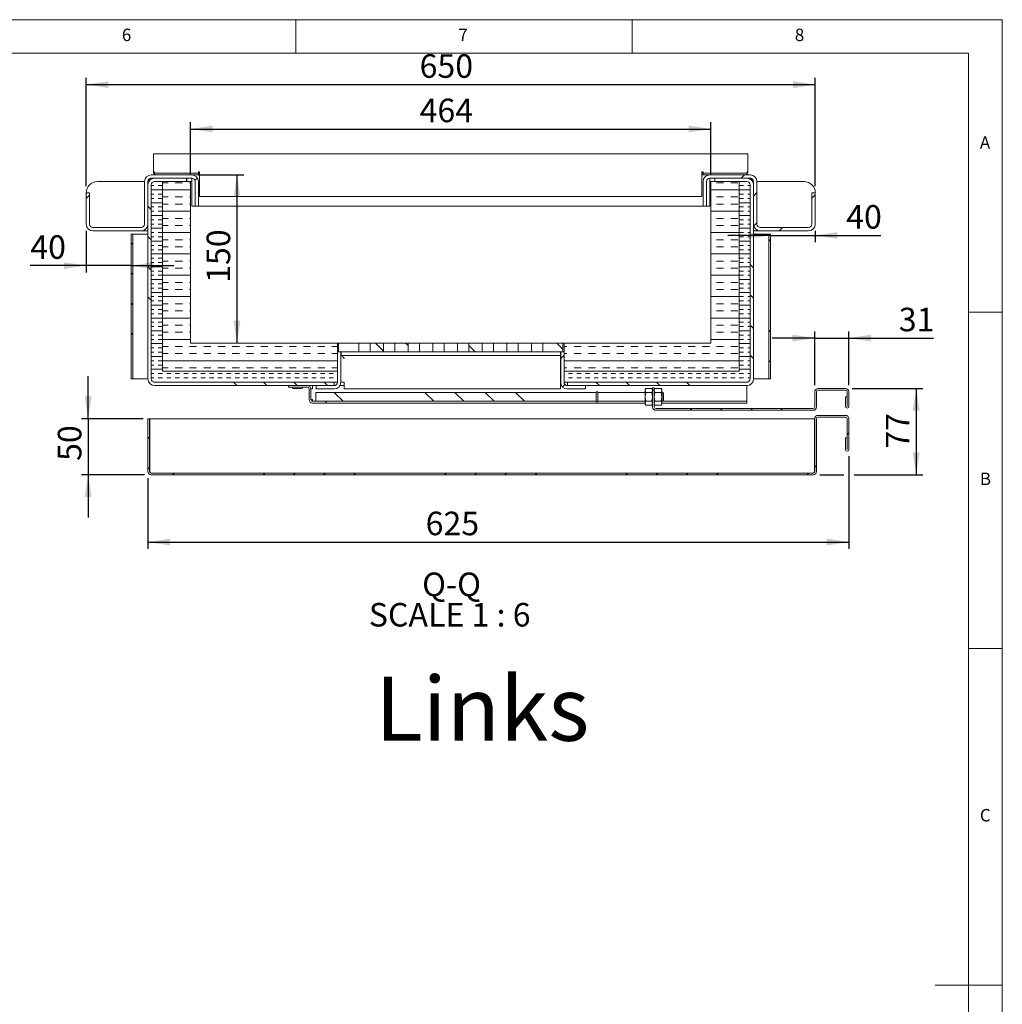
# Model space of a CAD drawing. Units: millimetres. Extents: x 5 to 415, y 5 to 292.
# Drawn here: x 269 to 415, y 146 to 292 of the extents above; entities that cross this region are included whole.
import ezdxf

# ---------------------------------------------------------------- set-up
doc = ezdxf.new("R2010")
doc.units = ezdxf.units.MM
doc.layers.add('BEMAßUNG', color=96, linetype='Continuous')
doc.styles.add('SLDTEXTSTYLE0', font='TXT', dxfattribs={"width": 0.75})
doc.styles.add('SLDTEXTSTYLE4', font='TXT', dxfattribs={"width": 0.681818})
doc.dimstyles.new('SLDDIMSTYLE6', dxfattribs={"dimtxt": 3.5, "dimasz": 3.302, "dimexe": 0, "dimexo": 0.0625, "dimgap": 0.875, "dimtad": 1, "dimlfac": 6, "dimrnd": 1e-09, "dimzin": 12, "dimdsep": 46, "dimtxsty": 'SLDTEXTSTYLE0', "dimsah": 1, "dimcen": 0.09, "dimadec": 0, "dimazin": 3, "dimtfac": 1, "dimtofl": 0, "dimtmove": 0, "dimatfit": 3, "dimfxl": 0, "dimfrac": 2, "dimtolj": 1, "dimtzin": 12, "dimarcsym": 0})
doc.dimstyles.new('SLDDIMSTYLE7', dxfattribs={"dimtxt": 3.5, "dimasz": 3.302, "dimexe": 0, "dimexo": 0.0625, "dimgap": 0.875, "dimtad": 1, "dimlfac": 6, "dimrnd": 1e-09, "dimzin": 12, "dimdsep": 46, "dimtxsty": 'SLDTEXTSTYLE0', "dimsah": 1, "dimcen": 0.09, "dimadec": 0, "dimazin": 3, "dimtfac": 1, "dimtmove": 0, "dimatfit": 0, "dimfxl": 0, "dimfrac": 2, "dimtolj": 1, "dimtzin": 12, "dimarcsym": 0})
doc.dimstyles.new('SLDDIMSTYLE8', dxfattribs={"dimtxt": 3.5, "dimasz": 3.302, "dimexe": 0, "dimexo": 0.0625, "dimgap": 0.875, "dimtad": 1, "dimdec": 0, "dimlfac": 6, "dimrnd": 1e-09, "dimzin": 12, "dimdsep": 46, "dimtxsty": 'SLDTEXTSTYLE0', "dimsah": 1, "dimcen": 0.09, "dimadec": 0, "dimazin": 3, "dimtfac": 1, "dimtmove": 0, "dimatfit": 0, "dimfxl": 0, "dimfrac": 2, "dimtolj": 1, "dimtzin": 12, "dimarcsym": 0})
pattern_1 = [(45, (0, 0), (-13.4704, 13.4704), []), (45, (4.49, 2e-323), (-13.4704, 13.4704), []), (45, (8.98, 4e-323), (-13.4704, 13.4704), []), (45, (13.47, 6e-323), (-13.4704, 13.4704), [])]
pattern_2 = [(135, (0, 0), (-13.4704, -13.4704), []), (135, (-2e-14, 4.49), (-13.4704, -13.4704), []), (135, (-3e-14, 8.98), (-13.4704, -13.4704), []), (135, (-5e-14, 13.47), (-13.4704, -13.4704), [])]

# ---------------------------------------------------------------- blocks, each defined once
blk = doc.blocks.new('_D_15')
at = {"layer": 'BEMAßUNG'}
for p, q in [((294.38, 268.93), (294.38, 276.75)), ((371.71, 268.93), (371.71, 276.75)), ((294.38, 275.75), (371.71, 275.75))]:
    blk.add_line(p, q, dxfattribs=at)
for points in [[(294.38, 275.75), (297.68, 275.24), (297.68, 276.26)], [(371.71, 275.75), (368.41, 276.26), (368.41, 275.24)]]:
    blk.add_solid(points, dxfattribs=at)
at = {"layer": 'BEMAßUNG', "insert": (328.41, 280.26), "char_height": 3.5, "attachment_point": 1, "style": 'SLDTEXTSTYLE0'}
blk.add_mtext('464', dxfattribs=at)
blk = doc.blocks.new('_D_16')
at = {"layer": 'BEMAßUNG'}
for p, q in [((278.88, 267.27), (278.88, 283.35)), ((387.21, 267.27), (387.21, 283.35)), ((278.88, 282.35), (387.21, 282.35))]:
    blk.add_line(p, q, dxfattribs=at)
for points in [[(278.88, 282.35), (282.18, 281.84), (282.18, 282.86)], [(387.21, 282.35), (383.91, 282.86), (383.91, 281.84)]]:
    blk.add_solid(points, dxfattribs=at)
at = {"layer": 'BEMAßUNG', "insert": (328.41, 286.86), "char_height": 3.5, "attachment_point": 1, "style": 'SLDTEXTSTYLE0'}
blk.add_mtext('650', dxfattribs=at)
blk = doc.blocks.new('_D_17')
at = {"layer": 'BEMAßUNG'}
for p, q in [((295.54, 268.93), (302.27, 268.93)), ((301.27, 268.93), (301.27, 243.93))]:
    blk.add_line(p, q, dxfattribs=at)
for points in [[(301.27, 268.93), (300.76, 265.63), (301.78, 265.63)], [(301.27, 243.93), (301.78, 247.24), (300.76, 247.24)]]:
    blk.add_solid(points, dxfattribs=at)
at = {"layer": 'BEMAßUNG', "insert": (296.76, 252.88), "char_height": 3.5, "attachment_point": 1, "rotation": 90, "style": 'SLDTEXTSTYLE0'}
blk.add_mtext('150', dxfattribs=at)
blk = doc.blocks.new('_D_18')
at = {"layer": 'BEMAßUNG'}
for p, q in [((279.16, 232.68), (279.16, 239.03)), ((287.31, 232.68), (278.16, 232.68)), ((279.16, 232.68), (279.16, 224.35)), ((287.54, 224.35), (278.16, 224.35)), ((279.16, 224.35), (279.16, 218))]:
    blk.add_line(p, q, dxfattribs=at)
for points in [[(279.16, 232.68), (279.67, 235.99), (278.65, 235.99)], [(279.16, 224.35), (278.65, 221.05), (279.67, 221.05)]]:
    blk.add_solid(points, dxfattribs=at)
at = {"layer": 'BEMAßUNG', "insert": (274.65, 226.41), "char_height": 3.5, "attachment_point": 1, "rotation": 90, "style": 'SLDTEXTSTYLE0'}
blk.add_mtext('50', dxfattribs=at)
blk = doc.blocks.new('_D_19')
at = {"layer": 'BEMAßUNG'}
for p, q in [((392.21, 227.11), (392.21, 213.35)), ((288.04, 223.85), (288.04, 213.35)), ((288.04, 214.35), (392.21, 214.35))]:
    blk.add_line(p, q, dxfattribs=at)
for points in [[(288.04, 214.35), (291.34, 213.84), (291.34, 214.86)], [(392.21, 214.35), (388.91, 214.86), (388.91, 213.84)]]:
    blk.add_solid(points, dxfattribs=at)
at = {"layer": 'BEMAßUNG', "insert": (329.31, 218.86), "char_height": 3.5, "attachment_point": 1, "style": 'SLDTEXTSTYLE0'}
blk.add_mtext('625', dxfattribs=at)
blk = doc.blocks.new('_D_20')
at = {"layer": 'BEMAßUNG'}
for p, q in [((387.13, 244.67), (380.78, 244.67)), ((387.13, 237.68), (387.13, 245.67)), ((387.13, 244.67), (392.21, 244.67)), ((392.21, 237.68), (392.21, 245.67)), ((392.21, 244.67), (404.79, 244.67))]:
    blk.add_line(p, q, dxfattribs=at)
for points in [[(387.13, 244.67), (383.82, 245.18), (383.82, 244.16)], [(392.21, 244.67), (395.51, 244.16), (395.51, 245.18)]]:
    blk.add_solid(points, dxfattribs=at)
at = {"layer": 'BEMAßUNG', "insert": (399.62, 249.18), "char_height": 3.5, "attachment_point": 1, "style": 'SLDTEXTSTYLE0'}
blk.add_mtext('31', dxfattribs=at)
blk = doc.blocks.new('_D_21')
at = {"layer": 'BEMAßUNG'}
for p, q in [((392.71, 237.18), (403.21, 237.18)), ((402.21, 237.18), (402.21, 224.35)), ((387.88, 224.35), (391.45, 224.35)), ((392.97, 224.35), (403.21, 224.35))]:
    blk.add_line(p, q, dxfattribs=at)
for points in [[(402.21, 237.18), (401.7, 233.88), (402.72, 233.88)], [(402.21, 224.35), (402.72, 227.65), (401.7, 227.65)]]:
    blk.add_solid(points, dxfattribs=at)
at = {"layer": 'BEMAßUNG', "insert": (397.7, 228.23), "char_height": 3.5, "attachment_point": 1, "rotation": 90, "style": 'SLDTEXTSTYLE0'}
blk.add_mtext('77', dxfattribs=at)
blk = doc.blocks.new('_D_22')
at = {"layer": 'BEMAßUNG'}
for p, q in [((387.21, 260.6), (387.21, 258.93)), ((380.54, 259.93), (374.19, 259.93)), ((380.54, 259.93), (387.21, 259.93)), ((387.21, 259.93), (396.97, 259.93))]:
    blk.add_line(p, q, dxfattribs=at)
for points in [[(380.54, 259.93), (377.24, 260.43), (377.24, 259.42)], [(387.21, 259.93), (390.51, 259.42), (390.51, 260.43)]]:
    blk.add_solid(points, dxfattribs=at)
at = {"layer": 'BEMAßUNG', "insert": (391.8, 264.44), "char_height": 3.5, "attachment_point": 1, "style": 'SLDTEXTSTYLE0'}
blk.add_mtext('40', dxfattribs=at)
blk = doc.blocks.new('_D_23')
at = {"layer": 'BEMAßUNG'}
for p, q in [((278.88, 260.6), (278.88, 254.44)), ((278.88, 255.44), (270.56, 255.44)), ((285.54, 255.44), (278.88, 255.44)), ((285.54, 255.44), (291.89, 255.44))]:
    blk.add_line(p, q, dxfattribs=at)
for points in [[(278.88, 255.44), (275.57, 255.95), (275.57, 254.93)], [(285.54, 255.44), (288.84, 254.93), (288.84, 255.95)]]:
    blk.add_solid(points, dxfattribs=at)
at = {"layer": 'BEMAßUNG', "insert": (270.56, 259.95), "char_height": 3.5, "attachment_point": 1, "style": 'SLDTEXTSTYLE0'}
blk.add_mtext('40', dxfattribs=at)
blk = doc.blocks.new('SW_NOTE_3')
at = {"layer": 'BEMAßUNG', "color": 0, "char_height": 3.5, "attachment_point": 2}
for s, insert, style in [('Q-Q', (4.81, 4.51), 'SLDTEXTSTYLE0'), ('SCALE 1 : 6', (4.53, -0.01), 'SLDTEXTSTYLE4')]:
    blk.add_mtext(s, dxfattribs=dict(at, insert=insert, style=style))

msp = doc.modelspace()

# ---------------------------------------------------------------- hatches: boundary and pattern name
at = {"linetype": 'Continuous', "lineweight": 0}
h = msp.add_hatch(dxfattribs=at)
h.set_pattern_fill('DIN 201 steel and steel cast iron', style=0, pattern_type=2)
h.set_pattern_definition(pattern_1)
edge = h.paths.add_edge_path(flags=0)
edge.add_line((279.375, 266.2679), (278.875, 266.2679))
edge.add_line((278.875, 266.2679), (278.875, 261.6013))
edge.add_arc((279.875, 261.6013), 1, 180, 270)
edge.add_line((279.875, 260.6013), (287.0417, 260.6013))
edge.add_arc((287.0417, 261.6013), 1, 270, 360)
edge.add_line((288.0417, 261.6013), (288.0417, 267.9346))
edge.add_arc((288.5417, 267.9346), 0.5, 90, 180, ccw=False)
edge.add_line((288.5417, 268.4346), (294.5417, 268.4346))
edge.add_arc((294.5417, 267.9346), 0.5, 0, 90, ccw=False)
edge.add_line((295.0417, 267.9346), (295.0417, 264.2679))
edge.add_line((295.0417, 264.2679), (295.5417, 264.2679))
edge.add_line((295.5417, 264.2679), (295.5417, 267.9346))
edge.add_arc((294.5417, 267.9346), 1, 0, 90)
edge.add_line((294.5417, 268.9346), (288.5417, 268.9346))
edge.add_arc((288.5417, 267.9346), 1, 90, 180)
edge.add_line((287.5417, 267.9346), (287.5417, 261.6013))
edge.add_arc((287.0417, 261.6013), 0.5, 270, 360, ccw=False)
edge.add_line((287.0417, 261.1013), (279.875, 261.1013))
edge.add_arc((279.875, 261.6013), 0.5, 180, 270, ccw=False)
edge.add_line((279.375, 261.6013), (279.375, 266.2679))
h = msp.add_hatch(dxfattribs=at)
h.set_pattern_fill('DIN 201 steel and steel cast iron', angle=90, style=0, pattern_type=2)
h.set_pattern_definition(pattern_2)
edge = h.paths.add_edge_path(flags=0)
edge.add_line((293.7917, 267.9346), (293.7917, 268.4346))
edge.add_line((293.7917, 268.4346), (289.0417, 268.4346))
edge.add_arc((289.0417, 267.4346), 1, 90, 180)
edge.add_line((288.0417, 267.4346), (288.0417, 238.6013))
edge.add_arc((289.0417, 238.6013), 1, 180, 270)
edge.add_line((289.0417, 237.6013), (315.7084, 237.6013))
edge.add_line((315.7084, 237.6013), (315.7084, 238.1013))
edge.add_line((315.7084, 238.1013), (289.0417, 238.1013))
edge.add_arc((289.0417, 238.6013), 0.5, 180, 270, ccw=False)
edge.add_line((288.5417, 238.6013), (288.5417, 267.4346))
edge.add_arc((289.0417, 267.4346), 0.5, 90, 180, ccw=False)
edge.add_line((289.0417, 267.9346), (293.7917, 267.9346))
h = msp.add_hatch(dxfattribs=at)
h.set_pattern_fill('INSUL', scale=0.2, angle=3e-322, style=0)
edge = h.paths.add_edge_path(flags=0)
edge.add_line((316.2084, 238.1013), (316.2084, 239.7679))
edge.add_line((316.2084, 239.7679), (290.2084, 239.7679))
edge.add_line((290.2084, 239.7679), (290.2084, 267.9346))
edge.add_line((290.2084, 267.9346), (289.0417, 267.9346))
edge.add_arc((289.0417, 267.4346), 0.5, 90, 180)
edge.add_line((288.5417, 267.4346), (288.5417, 238.6013))
edge.add_arc((289.0417, 238.6013), 0.5, 180, 270)
edge.add_line((289.0417, 238.1013), (316.2084, 238.1013))
h = msp.add_hatch(dxfattribs=at)
h.set_pattern_fill('INSUL', scale=0.333333, angle=2.8e-322, style=0)
h.paths.add_polyline_path([(290.2084, 267.9346), (290.2084, 239.7679), (316.2084, 239.7679), (316.2084, 243.9346), (294.375, 243.9346), (294.375, 267.9346)], flags=0)
h = msp.add_hatch(dxfattribs=at)
h.set_pattern_fill('INSUL', scale=0.2, angle=3e-322, style=0)
edge = h.paths.add_edge_path(flags=0)
edge.add_line((375.875, 267.9346), (375.875, 239.7679))
edge.add_line((375.875, 239.7679), (349.875, 239.7679))
edge.add_line((349.875, 239.7679), (349.875, 238.1013))
edge.add_line((349.875, 238.1013), (377.0417, 238.1013))
edge.add_arc((377.0417, 238.6013), 0.5, 270, 360)
edge.add_line((377.5417, 238.6013), (377.5417, 267.4346))
edge.add_arc((377.0417, 267.4346), 0.5, 0, 90)
edge.add_line((377.0417, 267.9346), (375.875, 267.9346))
h = msp.add_hatch(dxfattribs=at)
h.set_pattern_fill('INSUL', scale=0.333333, angle=2.8e-322, style=0)
h.paths.add_polyline_path([(375.875, 239.7679), (375.875, 267.9346), (371.7084, 267.9346), (371.7084, 243.9346), (349.875, 243.9346), (349.875, 239.7679)], flags=0)
h = msp.add_hatch(dxfattribs=at)
h.set_pattern_fill('DIN 201 steel and steel cast iron', angle=90, style=0, pattern_type=2)
h.set_pattern_definition(pattern_2)
edge = h.paths.add_edge_path(flags=0)
edge.add_line((372.2917, 268.4346), (372.2917, 267.9346))
edge.add_line((372.2917, 267.9346), (377.0417, 267.9346))
edge.add_arc((377.0417, 267.4346), 0.5, 0, 90, ccw=False)
edge.add_line((377.5417, 267.4346), (377.5417, 238.6013))
edge.add_arc((377.0417, 238.6013), 0.5, -90, 0, ccw=False)
edge.add_line((377.0417, 238.1013), (350.375, 238.1013))
edge.add_line((350.375, 238.1013), (350.375, 237.6013))
edge.add_line((350.375, 237.6013), (377.0417, 237.6013))
edge.add_arc((377.0417, 238.6013), 1, 270, 360)
edge.add_line((378.0417, 238.6013), (378.0417, 267.4346))
edge.add_arc((377.0417, 267.4346), 1, 0, 90)
edge.add_line((377.0417, 268.4346), (372.2917, 268.4346))
h = msp.add_hatch(dxfattribs=at)
h.set_pattern_fill('DIN 201 steel and steel cast iron', style=0, pattern_type=2)
h.set_pattern_definition(pattern_1)
edge = h.paths.add_edge_path(flags=0)
edge.add_line((387.2084, 266.2679), (386.7084, 266.2679))
edge.add_line((386.7084, 266.2679), (386.7084, 261.6013))
edge.add_arc((386.2084, 261.6013), 0.5, 270, 360, ccw=False)
edge.add_line((386.2084, 261.1013), (379.0417, 261.1013))
edge.add_arc((379.0417, 261.6013), 0.5, 180, 270, ccw=False)
edge.add_line((378.5417, 261.6013), (378.5417, 267.9346))
edge.add_arc((377.5417, 267.9346), 1, 360, 450)
edge.add_line((377.5417, 268.9346), (371.5417, 268.9346))
edge.add_arc((371.5417, 267.9346), 1, 90, 180)
edge.add_line((370.5417, 267.9346), (370.5417, 264.2679))
edge.add_line((370.5417, 264.2679), (371.0417, 264.2679))
edge.add_line((371.0417, 264.2679), (371.0417, 267.9346))
edge.add_arc((371.5417, 267.9346), 0.5, 90, 180, ccw=False)
edge.add_line((371.5417, 268.4346), (377.5417, 268.4346))
edge.add_arc((377.5417, 267.9346), 0.5, 0, 90, ccw=False)
edge.add_line((378.0417, 267.9346), (378.0417, 261.6013))
edge.add_arc((379.0417, 261.6013), 1, 180, 270)
edge.add_line((379.0417, 260.6013), (386.2084, 260.6013))
edge.add_arc((386.2084, 261.6013), 1, 270, 360)
edge.add_line((387.2084, 261.6013), (387.2084, 266.2679))
h = msp.add_hatch(dxfattribs=at)
h.set_pattern_fill('DIN 201 steel and steel cast iron', style=0, pattern_type=2)
h.set_pattern_definition(pattern_1)
h.paths.add_polyline_path([(285.7917, 238.6013), (285.7917, 260.1013), (285.5417, 260.1013), (285.5417, 238.6013)], flags=0)
h = msp.add_hatch(dxfattribs=at)
h.set_pattern_fill('DIN 201 steel and steel cast iron', style=0, pattern_type=2)
h.set_pattern_definition(pattern_1)
h.paths.add_polyline_path([(380.5417, 238.6013), (380.5417, 260.1013), (380.2917, 260.1013), (380.2917, 238.6013)], flags=0)
h = msp.add_hatch(dxfattribs=at)
h.set_pattern_fill('DIN 201 steel and steel cast iron', angle=90, style=0, pattern_type=2)
h.set_pattern_definition(pattern_2)
h.paths.add_polyline_path([(319.375, 243.9346), (316.375, 243.9346), (316.375, 242.6013), (319.375, 242.6013)], flags=0)
h = msp.add_hatch(dxfattribs=at)
h.set_pattern_fill('DIN 201 steel and steel cast iron', angle=90, style=0, pattern_type=2)
h.set_pattern_definition(pattern_2)
h.paths.add_polyline_path([(321.0417, 243.9346), (321.0417, 242.6013), (323.0417, 242.6013), (323.0417, 243.9346)], flags=0)
h = msp.add_hatch(dxfattribs=at)
h.set_pattern_fill('DIN 201 steel and steel cast iron', angle=90, style=0, pattern_type=2)
h.set_pattern_definition(pattern_2)
h.paths.add_polyline_path([(324.7084, 243.9346), (324.7084, 242.6013), (326.7084, 242.6013), (326.7084, 243.9346)], flags=0)
h = msp.add_hatch(dxfattribs=at)
h.set_pattern_fill('DIN 201 steel and steel cast iron', angle=90, style=0, pattern_type=2)
h.set_pattern_definition(pattern_2)
h.paths.add_polyline_path([(328.375, 243.9346), (328.375, 242.6013), (330.375, 242.6013), (330.375, 243.9346)], flags=0)
h = msp.add_hatch(dxfattribs=at)
h.set_pattern_fill('DIN 201 steel and steel cast iron', angle=90, style=0, pattern_type=2)
h.set_pattern_definition(pattern_2)
h.paths.add_polyline_path([(332.0417, 243.9346), (332.0417, 242.6013), (334.0417, 242.6013), (334.0417, 243.9346)], flags=0)
h = msp.add_hatch(dxfattribs=at)
h.set_pattern_fill('DIN 201 steel and steel cast iron', angle=90, style=0, pattern_type=2)
h.set_pattern_definition(pattern_2)
h.paths.add_polyline_path([(335.7084, 243.9346), (335.7084, 242.6013), (337.7084, 242.6013), (337.7084, 243.9346)], flags=0)
h = msp.add_hatch(dxfattribs=at)
h.set_pattern_fill('DIN 201 steel and steel cast iron', angle=90, style=0, pattern_type=2)
h.set_pattern_definition(pattern_2)
h.paths.add_polyline_path([(339.375, 243.9346), (339.375, 242.6013), (341.375, 242.6013), (341.375, 243.9346)], flags=0)
h = msp.add_hatch(dxfattribs=at)
h.set_pattern_fill('DIN 201 steel and steel cast iron', angle=90, style=0, pattern_type=2)
h.set_pattern_definition(pattern_2)
h.paths.add_polyline_path([(343.0417, 243.9346), (343.0417, 242.6013), (345.0417, 242.6013), (345.0417, 243.9346)], flags=0)
h = msp.add_hatch(dxfattribs=at)
h.set_pattern_fill('DIN 201 steel and steel cast iron', angle=90, style=0, pattern_type=2)
h.set_pattern_definition(pattern_2)
h.paths.add_polyline_path([(346.7084, 242.6013), (349.7084, 242.6013), (349.7084, 243.9346), (346.7084, 243.9346)], flags=0)
h = msp.add_hatch(dxfattribs=at)
h.set_pattern_fill('DIN 201 steel and steel cast iron', style=0, pattern_type=2)
h.set_pattern_definition(pattern_1)
edge = h.paths.add_edge_path(flags=0)
edge.add_line((316.7084, 238.1013), (316.7084, 242.6013))
edge.add_line((316.7084, 242.6013), (316.2084, 242.6013))
edge.add_line((316.2084, 242.6013), (316.2084, 238.1013))
edge.add_arc((315.7084, 238.1013), 0.5, 270, 360, ccw=False)
edge.add_line((315.7084, 237.6013), (313.0417, 237.6013))
edge.add_line((313.0417, 237.6013), (313.0417, 237.1013))
edge.add_line((313.0417, 237.1013), (315.7084, 237.1013))
edge.add_arc((315.7084, 238.1013), 1, 270, 360)
h = msp.add_hatch(dxfattribs=at)
h.set_pattern_fill('DIN 201 steel and steel cast iron', style=0, pattern_type=2)
h.set_pattern_definition(pattern_1)
edge = h.paths.add_edge_path(flags=0)
edge.add_line((350.375, 237.1013), (353.0417, 237.1013))
edge.add_line((353.0417, 237.1013), (353.0417, 237.6013))
edge.add_line((353.0417, 237.6013), (350.375, 237.6013))
edge.add_arc((350.375, 238.1013), 0.5, 180, 270, ccw=False)
edge.add_line((349.875, 238.1013), (349.875, 242.6013))
edge.add_line((349.875, 242.6013), (349.375, 242.6013))
edge.add_line((349.375, 242.6013), (349.375, 238.1013))
edge.add_arc((350.375, 238.1013), 1, 180, 270)
h = msp.add_hatch(dxfattribs=at)
h.set_pattern_fill('DIN 201 steel and steel cast iron', style=0, pattern_type=2)
h.set_pattern_definition(pattern_1)
edge = h.paths.add_edge_path(flags=0)
edge.add_line((311.75, 237.6013), (308.9167, 237.6013))
edge.add_line((308.9167, 237.6013), (308.9167, 237.3513))
edge.add_line((308.9167, 237.3513), (311.75, 237.3513))
edge.add_arc((311.75, 237.1013), 0.25, 0, 90, ccw=False)
edge.add_line((312, 237.1013), (312, 235.5179))
edge.add_arc((312.5, 235.5179), 0.5, 180, 270)
edge.add_line((312.5, 235.0179), (314.5, 235.0179))
edge.add_line((314.5, 235.0179), (314.5, 235.2679))
edge.add_line((314.5, 235.2679), (312.5, 235.2679))
edge.add_arc((312.5, 235.5179), 0.25, 180, 270, ccw=False)
edge.add_line((312.25, 235.5179), (312.25, 237.1013))
edge.add_arc((311.75, 237.1013), 0.5, 0, 90)
h = msp.add_hatch(dxfattribs=at)
h.set_pattern_fill('DIN 201 stal i żeliwo stalowe', style=0, pattern_type=2)
h.set_pattern_definition(pattern_1)
edge = h.paths.add_edge_path(flags=0)
edge.add_arc((363.5417, 234.4346), 0.25, 180, 270, ccw=False)
edge.add_line((363.2917, 234.4346), (363.2917, 236.9346))
edge.add_line((363.2917, 236.9346), (363.0417, 236.9346))
edge.add_line((363.0417, 236.9346), (363.0417, 234.4346))
edge.add_arc((363.5417, 234.4346), 0.5, 180, 270)
edge.add_line((363.5417, 233.9346), (386.875, 233.9346))
edge.add_arc((386.875, 234.4346), 0.5, 270, 360)
edge.add_line((387.375, 234.4346), (387.375, 236.6846))
edge.add_arc((387.625, 236.6846), 0.25, 90, 180, ccw=False)
edge.add_line((387.625, 236.9346), (391.7084, 236.9346))
edge.add_arc((391.7084, 236.6846), 0.25, 0, 90, ccw=False)
edge.add_line((391.9584, 236.6846), (391.9584, 234.5179))
edge.add_arc((391.95, 234.5179), 0.00833, 180, 360, ccw=False)
edge.add_line((391.9417, 234.5179), (391.9417, 235.9263))
edge.add_line((391.9417, 235.9263), (391.6917, 235.9263))
edge.add_line((391.6917, 235.9263), (391.6917, 234.5179))
edge.add_arc((391.95, 234.5179), 0.2583, 180, 360)
edge.add_line((392.2084, 234.5179), (392.2084, 236.6846))
edge.add_arc((391.7084, 236.6846), 0.5, 0, 90)
edge.add_line((391.7084, 237.1846), (387.625, 237.1846))
edge.add_arc((387.625, 236.6846), 0.5, 90, 180)
edge.add_line((387.125, 236.6846), (387.125, 234.4346))
edge.add_arc((386.875, 234.4346), 0.25, 270, 360, ccw=False)
edge.add_line((386.875, 234.1846), (363.5417, 234.1846))
h = msp.add_hatch(dxfattribs=at)
h.set_pattern_fill('DIN 201 steel and steel cast iron', angle=90, style=0, pattern_type=2)
h.set_pattern_definition(pattern_2)
h.paths.add_polyline_path([(354.6667, 236.6013), (313, 236.6013), (313, 235.2679), (354.6667, 235.2679)], flags=0)
h = msp.add_hatch(dxfattribs=at)
h.set_pattern_fill('DIN 201 stal i żeliwo stalowe', style=0, pattern_type=2)
h.set_pattern_definition(pattern_1)
edge = h.paths.add_edge_path(flags=0)
edge.add_line((391.9417, 228.1096), (391.9417, 229.8513))
edge.add_line((391.9417, 229.8513), (391.6917, 229.8513))
edge.add_line((391.6917, 229.8513), (391.6917, 228.1096))
edge.add_arc((391.95, 228.1096), 0.2583, 180, 360)
edge.add_line((392.2084, 228.1096), (392.2084, 232.6846))
edge.add_arc((391.7084, 232.6846), 0.5, 0, 90)
edge.add_line((391.7084, 233.1846), (387.625, 233.1846))
edge.add_arc((387.625, 232.6846), 0.5, 90, 180)
edge.add_line((387.125, 232.6846), (387.125, 224.8513))
edge.add_arc((386.875, 224.8513), 0.25, 270, 360, ccw=False)
edge.add_line((386.875, 224.6013), (288.5417, 224.6013))
edge.add_arc((288.5417, 224.8513), 0.25, 180, 270, ccw=False)
edge.add_line((288.2917, 224.8513), (288.2917, 232.6846))
edge.add_line((288.2917, 232.6846), (288.0417, 232.6846))
edge.add_line((288.0417, 232.6846), (288.0417, 224.8513))
edge.add_arc((288.5417, 224.8513), 0.5, 180, 270)
edge.add_line((288.5417, 224.3513), (386.875, 224.3513))
edge.add_arc((386.875, 224.8513), 0.5, 270, 360)
edge.add_line((387.375, 224.8513), (387.375, 232.6846))
edge.add_arc((387.625, 232.6846), 0.25, 90, 180, ccw=False)
edge.add_line((387.625, 232.9346), (391.7084, 232.9346))
edge.add_arc((391.7084, 232.6846), 0.25, 0, 90, ccw=False)
edge.add_line((391.9584, 232.6846), (391.9584, 228.1096))
edge.add_arc((391.95, 228.1096), 0.00833, 180, 360, ccw=False)

# ---------------------------------------------------------------- linework, layer by layer
at = {"color": 7, "linetype": 'Continuous', "lineweight": 0}
for p, q in [((415, 292), (5, 292)), ((310, 292), (310, 287)), ((360, 287), (360, 292)), ((415, 5), (415, 292)), ((410, 287), (10, 287)), ((410, 287), (410, 47.5876)), ((415, 248.5), (410, 248.5)), ((410, 198.5), (415, 198.5)), ((415, 148.5), (405, 148.5))]:
    msp.add_line(p, q, dxfattribs=at)
at = {"color": 7, "linetype": 'Continuous', "lineweight": 15}
for p, q in [((377.2084, 272.0762), (288.875, 272.0762)), ((288.875, 271.8809), (288.875, 272.0762)), ((288.875, 269.5239), (288.875, 271.8809)), ((377.2084, 272.0762), (377.2084, 271.8809)), ((377.2084, 271.8809), (377.2084, 269.5239)), ((288.875, 269.2882), (288.875, 269.5239)), ((295.7084, 269.406), (295.5417, 269.406)), ((295.5417, 269.406), (295.5417, 269.1703)), ((295.7084, 269.2679), (295.7084, 269.406)), ((370.5417, 269.406), (370.375, 269.406)), ((370.375, 269.406), (370.375, 269.2679)), ((370.5417, 269.1703), (370.5417, 269.406)), ((377.2084, 269.5239), (377.2084, 269.2882)), ((280.5417, 267.9346), (287.5417, 267.9346)), ((287.5417, 267.9346), (287.5417, 261.6013)), ((288.0417, 267.9346), (288.0417, 261.6013)), ((288.5417, 268.9346), (294.5417, 268.9346)), ((288.5417, 268.4346), (294.5417, 268.4346)), ((289.0417, 268.4346), (293.7917, 268.4346)), ((290.2084, 267.9346), (289.0417, 267.9346)), ((289.0417, 267.9346), (293.7917, 267.9346)), ((295.5417, 269.1703), (289.375, 269.1703)), ((290.2084, 267.9346), (290.2084, 239.7679)), ((290.2084, 267.9346), (294.375, 267.9346)), ((293.7917, 268.4346), (293.7917, 267.9346)), ((293.8035, 267.9346), (293.8035, 268.4346)), ((294.375, 267.9346), (294.375, 243.9346)), ((294.5417, 267.9346), (294.375, 267.9346)), ((295.5417, 268.9346), (294.5417, 268.9346)), ((294.5417, 267.9346), (294.5417, 268.4346)), ((294.5417, 264.2679), (294.5417, 267.9346)), ((295.0417, 267.9346), (295.0417, 264.2679)), ((295.5417, 268.9346), (295.5417, 269.1703)), ((295.7084, 269.1703), (295.5417, 269.1703)), ((295.7084, 268.9346), (295.5417, 268.9346)), ((295.5417, 267.9346), (295.5417, 264.2679)), ((295.7084, 268.7965), (295.7084, 269.2679)), ((295.7084, 265.7394), (295.7084, 268.7965)), ((370.375, 269.2679), (370.375, 268.7965)), ((370.5417, 269.1703), (370.375, 269.1703)), ((370.5417, 268.9346), (370.375, 268.9346)), ((370.375, 268.7965), (370.375, 265.7394)), ((376.7084, 269.1703), (370.5417, 269.1703)), ((370.5417, 268.9346), (370.5417, 269.1703)), ((371.5417, 268.9346), (370.5417, 268.9346)), ((370.5417, 264.2679), (370.5417, 267.9346)), ((371.0417, 264.2679), (371.0417, 267.9346)), ((371.5417, 268.9346), (377.5417, 268.9346)), ((371.5417, 268.4346), (377.5417, 268.4346)), ((371.5417, 268.4346), (371.5417, 267.9346)), ((371.7084, 267.9346), (371.5417, 267.9346)), ((371.5417, 267.9346), (371.5417, 264.2679)), ((371.7084, 243.9346), (371.7084, 267.9346)), ((371.7084, 267.9346), (375.875, 267.9346)), ((372.2799, 268.4346), (372.2799, 267.9346)), ((372.2917, 268.4346), (377.0417, 268.4346)), ((372.2917, 267.9346), (372.2917, 268.4346)), ((372.2917, 267.9346), (377.0417, 267.9346)), ((375.875, 239.7679), (375.875, 267.9346)), ((377.0417, 267.9346), (375.875, 267.9346)), ((378.0417, 261.6013), (378.0417, 267.9346)), ((378.5417, 261.6013), (378.5417, 267.9346)), ((385.5417, 267.9346), (378.5417, 267.9346)), ((288.0417, 267.4346), (288.0417, 238.6013)), ((288.5417, 238.6013), (288.5417, 267.4346)), ((377.5417, 267.4346), (377.5417, 238.6013)), ((378.0417, 238.6013), (378.0417, 267.4346)), ((278.875, 261.6013), (278.875, 266.2679)), ((278.875, 266.2679), (279.375, 266.2679)), ((279.375, 261.6013), (279.375, 266.2679)), ((370.375, 265.7394), (295.7084, 265.7394)), ((386.7084, 266.2679), (386.7084, 261.6013)), ((386.7084, 266.2679), (387.2084, 266.2679)), ((387.2084, 266.2679), (387.2084, 261.6013)), ((295.0417, 264.2679), (294.5417, 264.2679)), ((295.5417, 264.2679), (295.0417, 264.2679)), ((370.5417, 264.2679), (295.5417, 264.2679)), ((371.0417, 264.2679), (370.5417, 264.2679)), ((371.5417, 264.2679), (371.0417, 264.2679)), ((279.875, 261.1013), (287.0417, 261.1013)), ((279.875, 260.6013), (287.0417, 260.6013)), ((288.0417, 260.6013), (287.0417, 260.6013)), ((379.0417, 260.6013), (378.0417, 260.6013)), ((379.0417, 261.1013), (386.2084, 261.1013)), ((379.0417, 260.6013), (386.2084, 260.6013)), ((285.7917, 260.1013), (285.5417, 260.1013)), ((285.5417, 260.1013), (285.5417, 238.6013)), ((285.7917, 260.1013), (285.7917, 238.6013)), ((286.0417, 260.1013), (285.7917, 260.1013)), ((287.5417, 260.1013), (286.0417, 260.1013)), ((287.5417, 260.1013), (288.0417, 260.1013)), ((378.0417, 260.1013), (378.5417, 260.1013)), ((378.5417, 260.1013), (380.0417, 260.1013)), ((380.2917, 260.1013), (380.0417, 260.1013)), ((380.2917, 238.6013), (380.2917, 260.1013)), ((380.5417, 260.1013), (380.2917, 260.1013)), ((380.5417, 238.6013), (380.5417, 260.1013)), ((316.2084, 243.9346), (294.375, 243.9346)), ((316.2084, 243.9346), (316.2084, 239.7679)), ((316.375, 243.9346), (316.2084, 243.9346)), ((316.375, 243.9346), (316.375, 242.6013)), ((316.375, 243.9346), (319.375, 243.9346)), ((319.375, 243.9346), (319.375, 242.6013)), ((321.0417, 243.9346), (319.375, 243.9346)), ((321.0417, 242.6013), (321.0417, 243.9346)), ((321.0417, 243.9346), (323.0417, 243.9346)), ((323.0417, 243.9346), (323.0417, 242.6013)), ((324.7084, 243.9346), (323.0417, 243.9346)), ((324.7084, 242.6013), (324.7084, 243.9346)), ((324.7084, 243.9346), (326.7084, 243.9346)), ((326.7084, 243.9346), (326.7084, 242.6013)), ((328.375, 243.9346), (326.7084, 243.9346)), ((328.375, 242.6013), (328.375, 243.9346)), ((328.375, 243.9346), (330.375, 243.9346)), ((330.375, 243.9346), (330.375, 242.6013)), ((332.0417, 243.9346), (330.375, 243.9346)), ((332.0417, 242.6013), (332.0417, 243.9346)), ((332.0417, 243.9346), (334.0417, 243.9346)), ((334.0417, 243.9346), (334.0417, 242.6013)), ((335.7084, 243.9346), (334.0417, 243.9346)), ((335.7084, 242.6013), (335.7084, 243.9346)), ((335.7084, 243.9346), (337.7084, 243.9346)), ((337.7084, 243.9346), (337.7084, 242.6013)), ((339.375, 243.9346), (337.7084, 243.9346)), ((339.375, 242.6013), (339.375, 243.9346)), ((339.375, 243.9346), (341.375, 243.9346)), ((341.375, 243.9346), (341.375, 242.6013)), ((343.0417, 243.9346), (341.375, 243.9346)), ((343.0417, 242.6013), (343.0417, 243.9346)), ((343.0417, 243.9346), (345.0417, 243.9346)), ((345.0417, 243.9346), (345.0417, 242.6013)), ((346.7084, 243.9346), (345.0417, 243.9346)), ((346.7084, 242.6013), (346.7084, 243.9346)), ((346.7084, 243.9346), (349.7084, 243.9346)), ((349.7084, 242.6013), (349.7084, 243.9346)), ((349.875, 243.9346), (349.7084, 243.9346)), ((349.875, 239.7679), (349.875, 243.9346)), ((371.7084, 243.9346), (349.875, 243.9346)), ((316.2084, 242.6013), (316.2084, 238.1013)), ((316.7084, 242.6013), (316.2084, 242.6013)), ((316.375, 242.6013), (319.375, 242.6013)), ((316.7084, 242.6013), (316.7084, 238.1013)), ((316.7084, 242.6013), (316.7417, 242.3823)), ((316.7417, 242.1013), (316.7417, 242.6013)), ((349.3417, 242.1013), (316.7417, 242.1013)), ((319.375, 242.6013), (321.0417, 242.6013)), ((321.0417, 242.6013), (323.0417, 242.6013)), ((323.0417, 242.6013), (324.7084, 242.6013)), ((324.7084, 242.6013), (326.7084, 242.6013)), ((326.7084, 242.6013), (328.375, 242.6013)), ((328.375, 242.6013), (330.375, 242.6013)), ((330.375, 242.6013), (332.0417, 242.6013)), ((332.0417, 242.6013), (334.0417, 242.6013)), ((334.0417, 242.6013), (335.7084, 242.6013)), ((335.7084, 242.6013), (337.7084, 242.6013)), ((337.7084, 242.6013), (339.375, 242.6013)), ((339.375, 242.6013), (341.375, 242.6013)), ((341.375, 242.6013), (343.0417, 242.6013)), ((343.0417, 242.6013), (345.0417, 242.6013)), ((345.0417, 242.6013), (346.7084, 242.6013)), ((346.7084, 242.6013), (349.7084, 242.6013)), ((349.3417, 242.6013), (349.3417, 242.1013)), ((349.3417, 242.1013), (349.3417, 241.6013)), ((349.3417, 238.1013), (349.3417, 241.6013)), ((349.375, 238.1013), (349.375, 242.6013)), ((349.875, 242.6013), (349.375, 242.6013)), ((349.875, 238.1013), (349.875, 242.6013)), ((285.5417, 238.6013), (285.7917, 238.6013)), ((285.7917, 238.6013), (286.0417, 238.6013)), ((286.0417, 238.6013), (287.5417, 238.6013)), ((288.0417, 238.6013), (287.5417, 238.6013)), ((316.2084, 239.7679), (290.2084, 239.7679)), ((316.2084, 239.7679), (316.2084, 238.1013)), ((349.375, 239.7679), (349.3417, 239.7679)), ((349.875, 238.1013), (349.875, 239.7679)), ((375.875, 239.7679), (349.875, 239.7679)), ((378.5417, 238.6013), (378.0417, 238.6013)), ((380.0417, 238.6013), (378.5417, 238.6013)), ((380.0417, 238.6013), (380.2917, 238.6013)), ((380.2917, 238.6013), (380.5417, 238.6013)), ((316.2084, 238.1013), (289.0417, 238.1013)), ((289.0417, 238.1013), (315.7084, 238.1013)), ((289.0417, 237.6013), (315.7084, 237.6013)), ((308.9167, 237.6013), (308.9167, 237.3513)), ((308.9167, 237.6013), (311.75, 237.6013)), ((308.9167, 237.3513), (311.75, 237.3513)), ((309.6417, 237.1679), (310.8584, 237.1679)), ((312.5, 237.1013), (312.5, 237.6013)), ((313.0417, 237.1013), (313.0417, 237.6013)), ((315.7084, 237.6013), (313.0417, 237.6013)), ((315.7084, 238.1013), (315.7084, 237.6013)), ((316.5744, 237.6013), (317.2084, 237.6013)), ((317.2084, 238.1013), (316.7084, 238.1013)), ((317.2084, 237.1013), (317.2084, 238.1013)), ((349.375, 238.1013), (349.3417, 238.1013)), ((349.3417, 238.1013), (349.3417, 237.1013)), ((349.3417, 237.6013), (349.509, 237.6013)), ((377.0417, 238.1013), (349.875, 238.1013)), ((350.375, 237.6013), (350.375, 238.1013)), ((350.375, 238.1013), (377.0417, 238.1013)), ((350.375, 237.6013), (377.0417, 237.6013)), ((353.0417, 237.6013), (350.375, 237.6013)), ((353.0417, 237.6013), (353.0417, 237.1013)), ((362.0051, 237.1855), (361.9084, 237.0179)), ((362.0051, 237.1855), (361.9084, 236.8728)), ((362.9449, 237.1855), (362.0051, 237.1855)), ((363.0417, 237.0179), (362.9449, 237.1855)), ((362.9449, 237.1855), (363.0417, 236.8728)), ((363.2917, 237.2679), (363.0417, 237.2679)), ((363.0417, 237.2679), (363.0417, 237.0013)), ((363.2917, 237.2679), (363.2917, 237.0013)), ((363.3885, 237.1855), (363.2917, 237.0179)), ((363.3885, 237.1855), (363.2917, 236.8728)), ((364.3283, 237.1855), (363.3885, 237.1855)), ((364.425, 237.0179), (364.3283, 237.1855)), ((364.3283, 237.1855), (364.425, 236.8728)), ((377.0417, 237.6013), (377.0417, 237.1013)), ((387.625, 237.1846), (391.7084, 237.1846)), ((312, 235.5179), (312, 237.1013)), ((312.25, 235.5179), (312.25, 237.1013)), ((312.25, 237.1013), (312.5, 237.1013)), ((313, 235.2679), (313, 236.6013)), ((313, 236.6013), (354.6667, 236.6013)), ((315.7084, 237.1013), (313.0417, 237.1013)), ((317.2084, 237.1013), (349.3417, 237.1013)), ((353.0417, 237.1013), (350.375, 237.1013)), ((354.8834, 236.6638), (354.6667, 236.6638)), ((354.6667, 236.6013), (354.6667, 236.6638)), ((354.6667, 236.6013), (354.6667, 235.2679)), ((354.8834, 235.2054), (354.8834, 236.6638)), ((361.9084, 236.6013), (354.8834, 236.6013)), ((361.9084, 237.0179), (361.9084, 236.8728)), ((361.9084, 236.8728), (361.9084, 235.9346)), ((361.9084, 236.8728), (362.0051, 236.5601)), ((361.9084, 235.9346), (362.0051, 236.5601)), ((362.0051, 235.3092), (361.9084, 235.9346)), ((361.9084, 235.9346), (361.9084, 234.9964)), ((362.0051, 236.5601), (362.9449, 236.5601)), ((363.0417, 236.8728), (362.9449, 236.5601)), ((362.9449, 236.5601), (363.0417, 235.9346)), ((363.0417, 235.9346), (362.9449, 235.3092)), ((363.0417, 236.9346), (363.0417, 237.0013)), ((363.0417, 236.9346), (363.0417, 234.4346)), ((363.0417, 236.9346), (363.2917, 236.9346)), ((363.2917, 237.0013), (363.2917, 236.9346)), ((363.2917, 236.9346), (363.2917, 234.4346)), ((363.2917, 236.8728), (363.3885, 236.5601)), ((363.2917, 235.9346), (363.3885, 236.5601)), ((363.3885, 235.3092), (363.2917, 235.9346)), ((363.3885, 236.5601), (364.3283, 236.5601)), ((364.425, 236.8728), (364.3283, 236.5601)), ((364.3283, 236.5601), (364.425, 235.9346)), ((364.425, 235.9346), (364.3283, 235.3092)), ((364.425, 237.0179), (364.425, 236.8728)), ((364.425, 236.8728), (364.425, 235.9346)), ((364.5834, 236.6013), (364.425, 236.6013)), ((364.425, 235.9346), (364.425, 234.9964)), ((364.6667, 236.4346), (364.5834, 236.6013)), ((364.5834, 235.2679), (364.5834, 236.6013)), ((364.6667, 235.4346), (364.6667, 236.4346)), ((377.0417, 235.5179), (377.0417, 237.1013)), ((387.125, 234.4346), (387.125, 236.6846)), ((387.375, 234.4346), (387.375, 236.6846)), ((387.625, 236.9346), (391.7084, 236.9346)), ((391.6917, 235.9263), (391.6917, 234.5179)), ((391.9417, 235.9263), (391.6917, 235.9263)), ((391.9417, 235.9263), (391.9417, 234.5179)), ((391.9584, 234.5179), (391.9584, 236.6846)), ((392.2084, 234.5179), (392.2084, 236.6846)), ((312.5, 235.5179), (312.25, 235.5179)), ((314.5, 235.2679), (312.5, 235.2679)), ((314.5, 235.0179), (312.5, 235.0179)), ((313, 235.2679), (354.6667, 235.2679)), ((314.5, 235.2679), (314.5, 235.0179)), ((314.5, 235.0179), (314.5118, 235.0179)), ((314.5118, 235.0179), (314.5118, 235.2679)), ((361.9084, 235.0179), (314.5118, 235.0179)), ((354.6667, 235.2054), (354.6667, 235.2679)), ((354.6667, 235.2054), (354.8834, 235.2054)), ((354.8834, 235.2679), (361.9084, 235.2679)), ((362.0051, 235.3092), (361.9084, 234.9964)), ((361.9084, 234.9964), (362.0051, 234.6837)), ((361.9084, 234.9964), (361.9084, 234.8513)), ((361.9084, 234.8513), (362.0051, 234.6837)), ((362.9449, 235.3092), (362.0051, 235.3092)), ((362.9449, 234.6837), (362.0051, 234.6837)), ((362.9449, 235.3092), (363.0417, 234.9964)), ((363.0417, 234.9964), (362.9449, 234.6837)), ((362.9449, 234.6837), (363.0417, 234.8513)), ((363.3885, 235.3092), (363.2917, 234.9964)), ((363.2917, 234.9964), (363.3885, 234.6837)), ((363.2917, 234.8513), (363.3885, 234.6837)), ((364.3283, 235.3092), (363.3885, 235.3092)), ((364.3283, 234.6837), (363.3885, 234.6837)), ((364.3283, 235.3092), (364.425, 234.9964)), ((364.425, 234.9964), (364.3283, 234.6837)), ((364.3283, 234.6837), (364.425, 234.8513)), ((364.425, 235.2679), (364.5834, 235.2679)), ((376.5417, 235.0179), (364.425, 235.0179)), ((364.425, 234.9964), (364.425, 234.8513)), ((364.5834, 235.2679), (364.6667, 235.4346)), ((376.5417, 235.2679), (364.5834, 235.2679)), ((376.5417, 235.2679), (377.0417, 235.2679)), ((377.0417, 235.0179), (376.5417, 235.0179)), ((377.0417, 235.2679), (377.0417, 235.5179)), ((377.0417, 235.2679), (377.0417, 235.0179)), ((386.875, 234.1846), (363.5417, 234.1846)), ((386.875, 233.9346), (363.5417, 233.9346)), ((391.7084, 233.1846), (387.625, 233.1846)), ((391.7084, 232.9346), (387.625, 232.9346)), ((288.0417, 232.6846), (288.2917, 232.6846)), ((288.0417, 232.6846), (288.0417, 224.8513)), ((288.2917, 232.6846), (288.2917, 224.8513)), ((288.3084, 224.8513), (288.3084, 232.6846)), ((288.3084, 232.6846), (387.1084, 232.6846)), ((387.1084, 232.6846), (387.1084, 224.8513)), ((387.125, 232.6846), (387.125, 224.8513)), ((387.375, 232.6846), (387.375, 224.8513)), ((391.9584, 228.1096), (391.9584, 232.6846)), ((392.2084, 228.1096), (392.2084, 232.6846)), ((391.6917, 229.8513), (391.6917, 228.1096)), ((391.9417, 229.8513), (391.6917, 229.8513)), ((391.9417, 229.8513), (391.9417, 228.1096)), ((288.3084, 224.8513), (288.3594, 224.6839)), ((288.5417, 224.6013), (386.875, 224.6013)), ((288.5417, 224.3513), (386.875, 224.3513)), ((387.056, 224.6795), (387.1084, 224.8513))]:
    msp.add_line(p, q, dxfattribs=at)
for centre, radius, start, end in [((289.3125, 269.6123), 0.4463, 191.421754, 278.049467), ((376.7709, 269.6123), 0.4463, 261.950533, 348.578246), ((280.5417, 266.2679), 1.6667, 90, 180), ((288.5417, 267.9346), 1, 90, 180), ((288.5417, 267.9346), 0.5, 90, 180), ((289.0417, 267.4346), 1, 90, 180), ((289.0417, 267.4346), 0.5, 90, 180), ((289.3125, 269.3766), 0.4463, 191.421754, 278.049467), ((294.5417, 267.9346), 1, 0, 90), ((294.5417, 267.9346), 0.5, 0, 90), ((371.5417, 267.9346), 1, 90, 180), ((371.5417, 267.9346), 0.5, 90, 180), ((376.7709, 269.3766), 0.4463, 261.950533, 348.578246), ((377.0417, 267.4346), 1, 0, 90), ((377.0417, 267.4346), 0.5, 0, 90), ((377.5417, 267.9346), 1, 360, 90), ((377.5417, 267.9346), 0.5, 360, 90), ((385.5417, 266.2679), 1.6667, 0, 90), ((279.875, 261.6013), 1, 180, 270), ((279.875, 261.6013), 0.5, 180, 270), ((287.0417, 261.6013), 0.5, 270, 0), ((287.0417, 261.6013), 1, 270, 0), ((379.0417, 261.6013), 1, 180, 270), ((379.0417, 261.6013), 0.5, 180, 270), ((386.2084, 261.6013), 1, 270, 0), ((386.2084, 261.6013), 0.5, 270, 0), ((289.0417, 238.6013), 1, 180, 270), ((289.0417, 238.6013), 0.5, 180, 270), ((377.0417, 238.6013), 0.5, 270, 0), ((377.0417, 238.6013), 1, 270, 0), ((309.6417, 237.3513), 0.1833, 180, 270), ((310.8584, 237.3513), 0.1833, 270, 0), ((311.75, 237.1013), 0.5, 0, 90), ((311.75, 237.1013), 0.25, 0, 90), ((315.7084, 238.1013), 0.5, 270, 0), ((315.7084, 238.1013), 1, 270, 0), ((350.375, 238.1013), 1, 180, 270), ((350.375, 238.1013), 0.5, 180, 270), ((387.625, 236.6846), 0.5, 90, 180), ((391.7084, 236.6846), 0.5, 0, 90), ((387.625, 236.6846), 0.25, 90, 180), ((391.7084, 236.6846), 0.25, 0, 90), ((312.5, 235.5179), 0.5, 180, 270), ((312.5, 235.5179), 0.25, 180, 270), ((363.5417, 234.4346), 0.5, 180, 270), ((363.5417, 234.4346), 0.25, 180, 270), ((386.875, 234.4346), 0.25, 270, 0), ((386.875, 234.4346), 0.5, 270, 0), ((391.95, 234.5179), 0.2583, 180, 0), ((391.95, 234.5179), 0.00833, 180, 0), ((387.625, 232.6846), 0.5, 90, 180), ((387.625, 232.6846), 0.25, 90, 180), ((391.7084, 232.6846), 0.5, 0, 90), ((391.7084, 232.6846), 0.25, 0, 90), ((391.95, 228.1096), 0.2583, 180, 360), ((391.95, 228.1096), 0.00833, 180, 0), ((288.5417, 224.8513), 0.5, 180, 270), ((288.5417, 224.8513), 0.25, 180, 270), ((386.875, 224.8513), 0.5, 270, 0), ((386.875, 224.8513), 0.25, 270, 0)]:
    msp.add_arc(centre, radius, start, end, dxfattribs=at)
for points, knots in [([(288.5417, 268.4346), (288.5305, 268.4341), (288.508, 268.433), (288.4739, 268.4242), (288.4394, 268.41), (288.4057, 268.3905), (288.3731, 268.3668), (288.3414, 268.3395), (288.3093, 268.3078), (288.2668, 268.2607), (288.2242, 268.2069), (288.1818, 268.148), (288.1514, 268.1038), (288.1138, 268.0472), (288.0778, 267.9913), (288.0508, 267.9489), (288.0417, 267.9346)], [0, 0, 0, 0, 0.06722691, 0.13499386, 0.20447194, 0.27454669, 0.33717435, 0.40023786, 0.46467199, 0.5295811, 0.65559426, 0.71955705, 0.78445205, 0.83780883, 0.94554214, 1, 1, 1, 1]), ([(378.0417, 267.9346), (378.0305, 267.9522), (378.008, 267.9875), (377.9739, 268.0405), (377.9394, 268.0929), (377.9057, 268.1422), (377.8731, 268.1877), (377.8414, 268.2294), (377.8093, 268.2686), (377.7668, 268.3162), (377.7242, 268.3563), (377.6818, 268.3877), (377.6514, 268.4059), (377.6138, 268.4231), (377.5778, 268.4332), (377.5508, 268.4342), (377.5417, 268.4346)], [0, 0, 0, 0, 0.06722691, 0.13499386, 0.20447194, 0.27454669, 0.33717435, 0.40023786, 0.46467199, 0.5295811, 0.65559426, 0.71955705, 0.78445205, 0.83780883, 0.94554214, 1, 1, 1, 1]), ([(317.2084, 241.6013), (317.1648, 241.6747), (317.0822, 241.8139), (316.9609, 241.9801), (316.8488, 242.083), (316.7758, 242.0955), (316.7417, 242.1013)], [0, 0, 0, 0, 0.279963857, 0.530173944, 0.780310795, 1, 1, 1, 1]), ([(312.5, 235.5179), (312.501, 235.4507), (312.5024, 235.3574), (312.5037, 235.2844), (312.5041, 235.2641)], [0, 0, 0, 0, 0.72171564, 1, 1, 1, 1])]:
    msp.add_open_spline(points, degree=3, knots=knots, dxfattribs=at)
msp.add_open_spline([(312.5, 235.5179), (312.501, 235.4852), (312.503, 235.4197), (312.5059, 235.337), (312.5089, 235.2792), (312.5108, 235.2717), (312.5118, 235.2679)], degree=3, dxfattribs=at)

# ---------------------------------------------------------------- block references
at = {"layer": 'BEMAßUNG'}
msp.add_blockref('SW_NOTE_3', (328.3525, 205.3007), dxfattribs=at)

# ---------------------------------------------------------------- texts
at = {"color": 7, "linetype": 'Continuous', "lineweight": 0, "char_height": 1.8521, "attachment_point": 1, "style": 'SLDTEXTSTYLE0'}
for s, insert in [('6', (284.1667, 290.668)), ('6', (284.1667, 290.668)), ('7', (334.1667, 290.668)), ('7', (334.1667, 290.668)), ('8', (384.1667, 290.668)), ('8', (384.1667, 290.668)), ('A', (411.6667, 274.668)), ('A', (411.6667, 274.668)), ('B', (411.6667, 224.668)), ('B', (411.6667, 224.668)), ('C', (411.6667, 174.668)), ('C', (411.6667, 174.668))]:
    msp.add_mtext(s, dxfattribs=dict(at, insert=insert))
at = {"layer": 'BEMAßUNG', "insert": (321.817, 194.3344), "char_height": 9.525, "attachment_point": 1, "style": 'SLDTEXTSTYLE0'}
msp.add_mtext('Links', dxfattribs=at)

# ---------------------------------------------------------------- dimensions: what is measured, and where the dimension line sits
at = {"layer": 'BEMAßUNG'}
dim = msp.add_linear_dim(base=(387.2084, 282.3523), p1=(278.875, 266.2679), p2=(387.2084, 266.2679), dimstyle='SLDDIMSTYLE6', dxfattribs=at)
dim.commit()
dim.dimension.update_dxf_attribs({"geometry": '_D_16', "text_midpoint": (332.2848, 282.3523), "dimtype": 160})
for base, p1, p2, angle, dimstyle, picture, middle in [((371.7084, 275.7529), (294.375, 267.9346), (371.7084, 267.9346), 0, 'SLDDIMSTYLE6', '_D_15', (332.2848, 275.7529)), ((301.2676, 243.9346), (294.5417, 268.9346), (294.375, 243.9346), 90, 'SLDDIMSTYLE6', '_D_17', (301.2676, 256.7578)), ((387.2084, 259.9266), (380.5417, 260.1013), (387.2084, 261.6013), 0, 'SLDDIMSTYLE7', '_D_22', (394.3854, 259.9266)), ((278.875, 255.4425), (285.5417, 260.1013), (278.875, 261.6013), 0, 'SLDDIMSTYLE7', '_D_23', (273.1429, 255.4425)), ((392.20837, 244.66866), (387.12504, 236.68461), (392.20837, 236.68461), 0, 'SLDDIMSTYLE8', '_D_20', (402.20837, 244.66866)), ((279.1589, 224.3513), (288.3084, 232.6846), (288.5417, 224.3513), 90, 'SLDDIMSTYLE7', '_D_18', (279.1589, 228.9961)), ((402.2084, 224.3513), (391.7084, 237.1846), (386.875, 224.3513), 90, 'SLDDIMSTYLE6', '_D_21', (402.2084, 230.8196)), ((392.2084, 214.35), (288.0417, 224.8513), (392.2084, 228.1096), 0, 'SLDDIMSTYLE6', '_D_19', (333.1918, 214.35))]:
    dim = msp.add_linear_dim(base=base, p1=p1, p2=p2, angle=angle, dimstyle=dimstyle, dxfattribs=at)
    dim.commit()
    dim.dimension.update_dxf_attribs({"geometry": picture, "text_midpoint": middle, "dimtype": 160})

doc.saveas('drawing.dxf')
